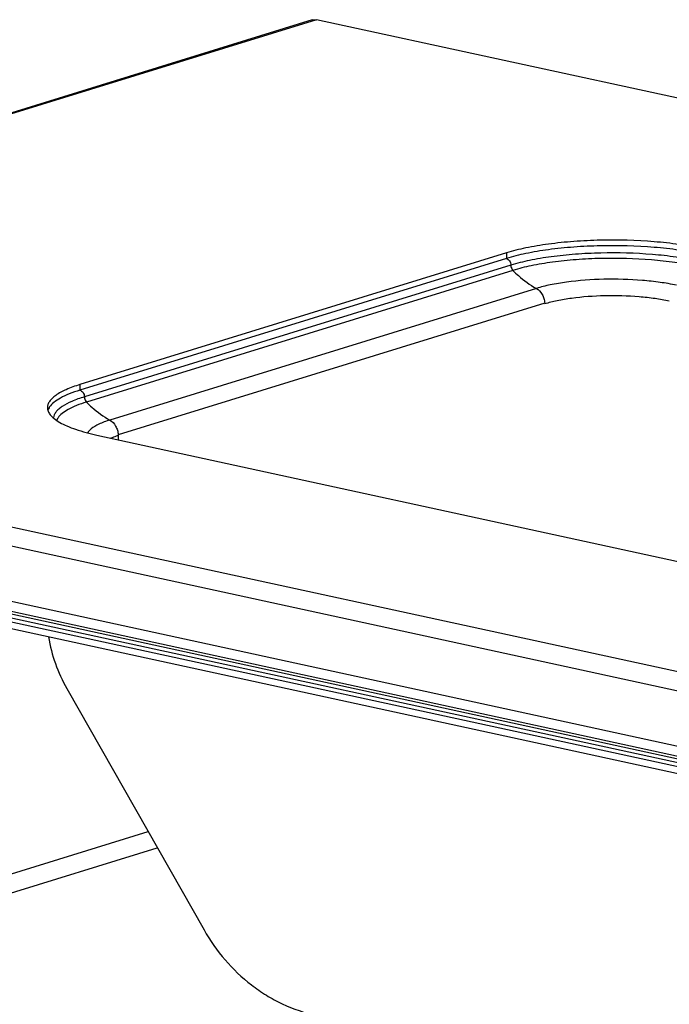
# Model space of a CAD drawing. Units: millimetres. Extents: x 10329 to 16835, y 2883 to 5311.
# Drawn here: x 10705 to 10926, y 3884 to 4218 of the extents above; entities that cross this region are included whole.
import ezdxf

# ---------------------------------------------------------------- set-up
doc = ezdxf.new("R2010")
doc.units = ezdxf.units.MM

msp = doc.modelspace()

# ---------------------------------------------------------------- linework, layer by layer
at = {"color": 7, "linetype": 'Continuous'}
for p, q in [((10804.6675, 4217.6125), (10444.7064, 4106.583)), ((10806.1412, 4217.6642), (10446.1801, 4106.6348)), ((10804.6677, 4217.6125), (10806.1412, 4217.6642)), ((11004.6988, 4174.5425), (10806.1412, 4217.6642)), ((10870.4869, 4138.6511), (10725.8597, 4094.041)), ((10870.4869, 4136.7557), (10725.8597, 4092.1457)), ((10870.4869, 4138.6511), (10870.4869, 4136.7557)), ((10872.0168, 4134.4943), (10727.3896, 4089.8843)), ((10872.7194, 4132.7291), (10728.0922, 4088.1191)), ((10880.6579, 4126.6213), (10736.0307, 4082.0112)), ((10883.4912, 4121.6721), (10738.864, 4077.062)), ((10448.029, 4101.1653), (11183.4316, 3941.4542)), ((10444.815, 4095.3443), (11180.2177, 3935.6333)), ((10725.8597, 4094.041), (10725.8597, 4092.1457)), ((10731.6498, 4076.9121), (11041.8978, 4009.534)), ((10738.864, 4077.062), (10738.864, 4075.3453)), ((11180.2177, 3916.7949), (10444.815, 4076.5059)), ((11182.3679, 3912.9047), (10446.9653, 4072.6158)), ((11189.2713, 3910.537), (10453.8686, 4070.2481)), ((11189.8627, 3909.1014), (10454.46, 4068.8124)), ((11190.7137, 3907.5619), (10455.311, 4067.2729)), ((11191.1331, 3905.1927), (10455.7305, 4064.9038)), ((10721.4545, 3991.0371), (10767.9611, 3909.2642)), ((10487.0893, 3861.8021), (10749.0076, 3942.5904)), ((10499.346, 3859.1403), (10752.1247, 3937.1095))]:
    msp.add_line(p, q, dxfattribs=at)
msp.add_arc((10767.8855, 4017.4115), 53.3988, 189.567725, 209.598097, dxfattribs=at)
for points, start_tangent, end_tangent in [([(10936.6682, 4140.1497), (10929.0681, 4141.4952), (10920.5981, 4142.4315), (10902.3784, 4142.9479), (10893.3273, 4142.5083), (10884.7819, 4141.6205), (10877.0687, 4140.3178), (10870.4869, 4138.6511)], (-0.97722023, 0.21222777), (-0.95557566, -0.29474591)), ([(10936.6682, 4138.2543), (10929.0696, 4139.5995), (10920.5972, 4140.5362), (10902.3783, 4141.0526), (10893.3271, 4140.613), (10884.7827, 4139.7252), (10877.0675, 4138.422), (10870.4869, 4136.7557)], (-0.97722023, 0.21222777), (-0.95557566, -0.29474591)), ([(10870.4869, 4136.7557), (10871.5688, 4135.9559), (10872.0168, 4134.4943)], (0.97722023, -0.21222777), (0, -1)), ([(10935.3844, 4135.9292), (10928.1088, 4137.2172), (10919.9967, 4138.1141), (10902.5524, 4138.6085), (10893.886, 4138.1876), (10885.7048, 4137.3376), (10878.3177, 4136.0897), (10872.0168, 4134.4943)], (-0.97722023, 0.21222777), (-0.95557566, -0.29474591)), ([(10934.7948, 4134.1347), (10927.6676, 4135.3964), (10919.7209, 4136.275), (10902.6323, 4136.7594), (10894.1426, 4136.347), (10886.1284, 4135.5144), (10878.8918, 4134.292), (10872.7194, 4132.7291)], (-0.97722023, 0.21222777), (-0.95557566, -0.29474591)), ([(10872.0168, 4134.4943), (10872.0644, 4134.0093), (10872.7194, 4132.7291)], (0, -1), (0.70063957, -0.71351538)), ([(10872.7194, 4132.7291), (10874.5981, 4130.9404), (10880.6579, 4126.6213)], (0.70063957, -0.71351538), (0.87548727, -0.48324119)), ([(10928.1337, 4127.6963), (10922.6827, 4128.6613), (10916.605, 4129.3332), (10903.5355, 4129.7037), (10890.9131, 4128.7515), (10885.3786, 4127.8166), (10880.6579, 4126.6213)], (-0.97722023, 0.21222777), (-0.95557566, -0.29474591)), ([(10880.6579, 4126.6213), (10882.6248, 4124.6013), (10883.2336, 4123.183), (10883.4912, 4121.6721)], (0.87548727, -0.48324119), (0.02663462, -0.99964524)), ([(10925.7562, 4122.3037), (10920.9035, 4123.1627), (10915.4929, 4123.7609), (10903.8579, 4124.0907), (10892.6209, 4123.243), (10887.6938, 4122.4107), (10883.4912, 4121.3466)], (-0.97722023, 0.21222777), (-0.95557566, -0.29474591)), ([(10725.8597, 4094.041), (10721.165, 4092.3057), (10717.7032, 4090.3849), (10716.4711, 4089.3737), (10715.5843, 4088.3385), (10715.0489, 4087.2871), (10714.8694, 4086.2276)], (-0.95557566, -0.29474591), (-0.00038413, -0.99999993)), ([(10725.8597, 4092.1457), (10722.2302, 4090.8641), (10719.2706, 4089.4688), (10717.0432, 4087.9862), (10715.583, 4086.4418)], (-0.95557566, -0.29474591), (-0.56283036, -0.82657243)), ([(10725.8597, 4092.1457), (10726.9416, 4091.3459), (10727.3896, 4089.8843)], (0.97722023, -0.21222777), (0, -1)), ([(10727.3896, 4089.8843), (10723.1103, 4088.318), (10719.8774, 4086.5891), (10718.6866, 4085.6794), (10717.7895, 4084.7476), (10717.1926, 4083.7997), (10716.8995, 4082.8422)], (-0.95557566, -0.29474591), (-0.14504235, -0.98942545)), ([(10728.0922, 4088.1191), (10724.688, 4086.917), (10721.912, 4085.6082), (10719.8227, 4084.2176), (10718.4532, 4082.769)], (-0.95557566, -0.29474591), (-0.56283036, -0.82657243)), ([(10727.3896, 4089.8843), (10727.4372, 4089.3993), (10728.0922, 4088.1191)], (0, -1), (0.70063957, -0.71351538)), ([(10728.0922, 4088.1191), (10729.9709, 4086.3303), (10736.0307, 4082.0112)], (0.70063957, -0.71351538), (0.87548727, -0.48324119)), ([(10714.8694, 4086.2276), (10715.1027, 4085.0162), (10715.8008, 4083.8167)], (-0.00038413, -0.99999993), (0.61561893, -0.788044)), ([(10715.583, 4086.4418), (10715.4098, 4086.1693), (10715.0343, 4085.3465)], (-0.56283036, -0.82657243), (-0.30788304, -0.95142421)), ([(10715.8008, 4083.8167), (10717.133, 4082.4976), (10719.0265, 4081.2253)], (0.61561893, -0.788044), (0.86739123, -0.49762683)), ([(10718.4532, 4082.769), (10718.3026, 4082.5335), (10717.9659, 4081.8228)], (-0.56283036, -0.82657243), (-0.33146188, -0.94346861)), ([(10719.0265, 4081.2253), (10721.4585, 4080.0161), (10724.3993, 4078.8846), (10731.6498, 4076.9121)], (0.86739123, -0.49762683), (0.97722023, -0.21222777)), ([(10736.0307, 4082.0112), (10732.2786, 4080.5892), (10729.6765, 4079.003)], (-0.95557566, -0.29474591), (-0.76967737, -0.63843303)), ([(10736.0307, 4082.0112), (10737.9976, 4079.9912), (10738.6064, 4078.573), (10738.864, 4077.062)], (0.87548727, -0.48324119), (0.02663462, -0.99964524)), ([(10729.6765, 4079.003), (10729.3249, 4078.691), (10728.5425, 4077.7377)], (-0.76967737, -0.63843303), (-0.51246943, -0.85870547)), ([(10738.864, 4076.7366), (10738.2095, 4076.5274), (10736.4164, 4075.865)], (-0.95557566, -0.29474591), (-0.92410663, -0.3821347)), ([(10767.9611, 3909.2642), (10775.0987, 3899.1224), (10784.0441, 3890.639), (10789.1092, 3887.1508), (10794.5111, 3884.2329), (10806.0998, 3880.2897)], (0.49436875, -0.86925229), (0.97722023, -0.21222777))]:
    msp.add_spline(points, degree=3, dxfattribs=dict(at, start_tangent=start_tangent, end_tangent=end_tangent))

doc.saveas('drawing.dxf')
